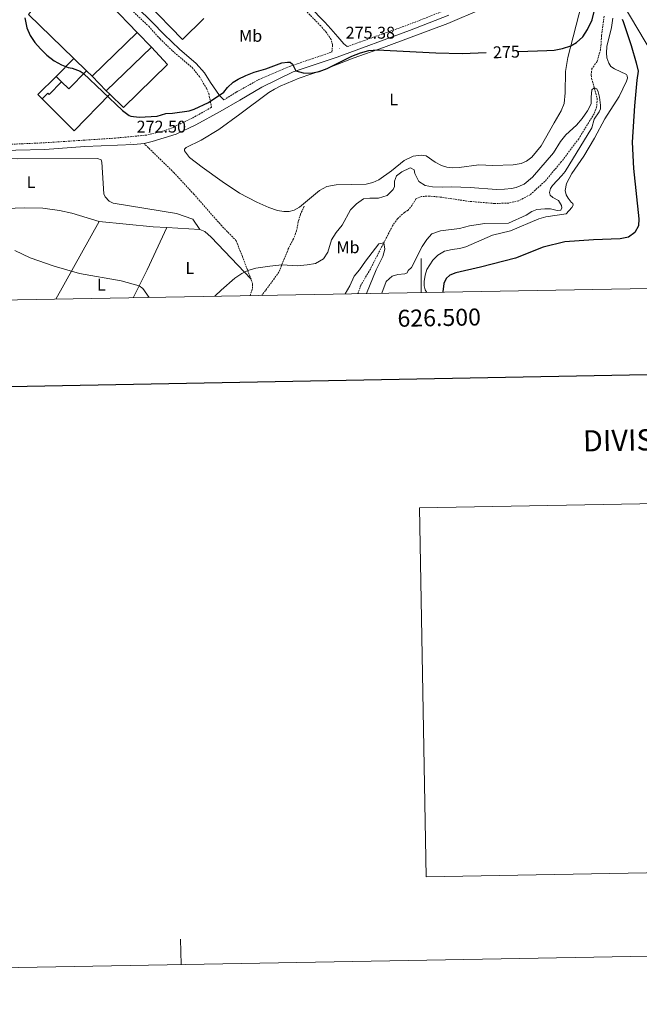
# Model space of a CAD drawing. Units: metres. Extents: x 625005 to 629513, y 4652808 to 4655858.
# Drawn here: x 626263 to 626629, y 4652808 to 4653389 of the extents above; entities that cross this region are included whole.
import ezdxf
from ezdxf.enums import TextEntityAlignment as Align

# ---------------------------------------------------------------- set-up
doc = ezdxf.new("R2010")
doc.units = ezdxf.units.M
doc.header["$MEASUREMENT"] = 0
doc.linetypes.add('TRAZOSX2', pattern=[1.5, 1, -0.5])
for name, color, linetype, lineweight in [('Carátula', 7, 'Continuous', 5), ('Level 11', 142, 'TRAZOSX2', 13), ('Level 15', 1, 'Continuous', 0), ('Level 16', 1, 'Continuous', 13), ('Level 21', 19, 'Continuous', 0), ('Level 34', 2, 'Continuous', 0), ('Level 36', 19, 'Continuous', 40), ('Level 37', 92, 'Continuous', 0), ('Level 4', 36, 'Continuous', 30), ('Level 41', 39, 'Continuous', 0), ('Level 5', 36, 'Continuous', 0), ('Level 52', 1, 'Continuous', 13), ('Level 61', 19, 'Continuous', 0), ('Level 63', 7, 'Continuous', 0), ('Level 7', 1, 'Continuous', 0)]:
    doc.layers.add(name, color=color, linetype=linetype, lineweight=lineweight)
doc.styles.add('Arial', font='ARIAL.TTF', dxfattribs={"height": 0.2})

# ---------------------------------------------------------------- blocks, each defined once
blk = doc.blocks.new('5PATER')
at = {"layer": 'Carátula', "linetype": 'Continuous', "lineweight": 5}
h = blk.add_hatch(color=250, dxfattribs=at)
edge = h.paths.add_edge_path()
edge.add_ellipse((0, 0), major_axis=(-1.33, -1.34), ratio=0.999422, start_angle=0, end_angle=360)

msp = doc.modelspace()

# ---------------------------------------------------------------- linework, layer by layer
at = {"layer": 'Level 11', "color": 142, "linetype": 'TRAZOSX2', "lineweight": 13}
msp.add_polyline3d([(626607.81, 4653391.18, 274.21), (626606.29, 4653379.64, 274.21), (626606.07, 4653374.68, 273.98), (626605.7, 4653371.43, 272.38), (626603.71, 4653364.38, 271.25), (626600.65, 4653360.26, 270.51), (626600.19, 4653356.3, 270.2), (626600.5, 4653354.33, 270.43), (626603.82, 4653342.54, 269.49), (626603.45, 4653337.74, 269.18), (626601.96, 4653333.62, 268.95), (626592.86, 4653318.82, 268.79), (626582.57, 4653305.21, 268.4), (626572.85, 4653293.66, 267.93), (626564.24, 4653285.85, 267.93), (626557.45, 4653282.29, 267.86), (626551.52, 4653280.91, 267.62), (626543.28, 4653280.65, 267.46), (626528.43, 4653281.89, 267), (626511.14, 4653284.43, 266.61), (626504.84, 4653284.99, 266.37), (626500.1, 4653284.8, 266.22), (626496.85, 4653283.36, 265.98), (626494.55, 4653279.74, 265.83), (626492.18, 4653276.74, 265.75), (626490, 4653275.37, 265.75), (626485.95, 4653271.68, 265.75), (626483.02, 4653267.5, 265.59), (626469.93, 4653241.97, 264.11), (626464.33, 4653232.41, 263.88), (626462.62, 4653227.45, 263.88)], dxfattribs=at)
at = {"layer": 'Level 15', "linetype": 'Continuous', "lineweight": 13}
for points in [[(626305.82, 4653355.79, 280.41), (626332.39, 4653381.46, 280.41)], [(626332.39, 4653381.46, 280.41), (626340.72, 4653372.83, 280.41)], [(626340.72, 4653372.83, 280.41), (626314.15, 4653347.17, 280.41)], [(626284.52, 4653355.66, 278.57), (626295.04, 4653366.26, 278.57)], [(626295.04, 4653366.26, 278.57), (626302.51, 4653358.84, 278.42)], [(626287.72, 4653352.48, 278.51), (626284.52, 4653355.66, 278.57)], [(626302.51, 4653358.84, 278.42), (626291.99, 4653348.24, 278.42), (626287.72, 4653352.48, 278.51)], [(626314.15, 4653347.17, 280.41), (626305.82, 4653355.79, 280.41)]]:
    msp.add_polyline3d(points, dxfattribs=at)
at = {"layer": 'Level 15', "color": 1, "linetype": 'Continuous', "lineweight": 0}
msp.add_polyline3d([(626276.36, 4653342.47, 275.68), (626279.66, 4653345.8, 275.68), (626280.47, 4653345.02, 275.68), (626287.72, 4653352.48, 275.68)], dxfattribs=at)
at = {"layer": 'Level 16', "color": 1, "linetype": 'Continuous', "lineweight": 13, "ltscale": 0.5}
for points in [[(626295.04, 4653366.26, 278.1), (626268.18, 4653392.23, 277.75), (626284.91, 4653413.45, 278.79)], [(626316.78, 4653397.7, 279.17), (626332.39, 4653381.46, 279.14)], [(626371.72, 4653389.9, 282.33), (626359.03, 4653377.46, 281.94), (626338, 4653399.03, 281.9)], [(626340.72, 4653372.83, 279.56), (626350.26, 4653362.59, 278.94), (626324.37, 4653337.31, 278.9), (626316.29, 4653345.1, 278.93)], [(626276.36, 4653342.47, 276.9), (626273.82, 4653345.01, 276.94), (626284.52, 4653355.66, 277.04)], [(626302.51, 4653358.84, 278.42), (626305.82, 4653355.79, 278.42)], [(626316.29, 4653345.1, 278.93), (626295.25, 4653323.58, 276.57), (626276.36, 4653342.47, 276.9)], [(626316.29, 4653345.1, 278.93), (626314.15, 4653347.17, 278.94)]]:
    msp.add_polyline3d(points, dxfattribs=at)
at = {"layer": 'Level 21', "color": 19, "linetype": 'Continuous', "lineweight": 0}
for points in [[(626456.29, 4653373.24, 275.51), (626454.27, 4653374.9, 275.38), (626450.83, 4653379.05, 275.34), (626446.62, 4653383.74, 275.59), (626443.1, 4653387.73, 275.79), (626424.71, 4653406.43, 277.86), (626414.33, 4653417.16, 278.65), (626399.09, 4653433.58, 280.37), (626388.56, 4653444.36, 280.96), (626385.13, 4653447.87, 280.99), (626362.78, 4653473.22, 280.56), (626349.7, 4653486.77, 280.25), (626344.68, 4653491.8, 279.89), (626338.87, 4653496.6, 279.53), (626337.49, 4653498.01, 279.52), (626336.99, 4653498.92, 279.53), (626358.52, 4653522.91, 282.15), (626375.83, 4653544.29, 284.32), (626377.94, 4653546.61, 284.38)], [(626383.57, 4653341.77, 274.94), (626380.87, 4653344.47, 275), (626375.54, 4653352.1, 276.04), (626372.06, 4653357.69, 277.01), (626367.1, 4653363.3, 277.54), (626357.37, 4653371.64, 278.24), (626348.19, 4653380.42, 278.67), (626341.19, 4653387.71, 278.54), (626314.07, 4653414.38, 277.17), (626303.91, 4653424.11, 276.82), (626294.07, 4653432.93, 276.78), (626290.75, 4653436.12, 276.55), (626289.43, 4653437.92, 276.57)], [(626336.41, 4653316.03, 272.69), (626341.26, 4653317.21, 272.86), (626355.42, 4653321.6, 273.01), (626367, 4653327.16, 274.64), (626381.4, 4653334.87, 274.73), (626392.88, 4653341.69, 275.35), (626405.91, 4653349.25, 274.77), (626424.36, 4653358.4, 274.96), (626450.32, 4653366.93, 275.58), (626492.95, 4653382.71, 275.89), (626516.18, 4653391.69, 275.92)], [(626336.41, 4653316.03, 272.69), (626330.38, 4653315.49, 272.36), (626301.51, 4653314.19, 271.72), (626277.93, 4653312.51, 271.27), (626243.49, 4653311.78, 271.37), (626219.08, 4653311.28, 270.56), (626207.99, 4653311.15, 269.82), (626198.02, 4653311.49, 269.14), (626171.63, 4653314.15, 268.71), (626167.27, 4653314.34, 268.55), (626160.13, 4653314.05, 268.31), (626155.25, 4653312.86, 268.32), (626151.1, 4653310.75, 268.07), (626147.07, 4653307.8, 267.78), (626140.14, 4653301.34, 267.66), (626136.01, 4653296.44, 267.32), (626133.17, 4653292.35, 267.04), (626123.12, 4653275.52, 265.91), (626107.98, 4653254.97, 266.17), (626102.66, 4653247.59, 266.01), (626091.38, 4653231.1, 264.92), (626084.44, 4653220.64, 264.4)]]:
    msp.add_polyline3d(points, dxfattribs=at)
at = {"layer": 'Level 21', "color": 19, "linetype": 'TRAZOSX2', "lineweight": 0}
for points in [[(626456.29, 4653373.24, 275.51), (626491.74, 4653385.89, 275.89), (626514.81, 4653394.95, 275.92), (626527.06, 4653399.68, 276.22), (626527.5, 4653402.83, 276.21), (626526.99, 4653406.19, 276.45), (626524.84, 4653410.66, 277.03), (626520.57, 4653415.99, 277.66), (626508.73, 4653427, 278.47), (626498.8, 4653435.6, 279.88), (626488.47, 4653445.08, 281.2), (626481.5, 4653451.51, 281.23), (626459.72, 4653475.3, 281.64), (626449.07, 4653488.58, 282.1), (626438.13, 4653499.78, 282.4), (626430.93, 4653506.41, 282.57), (626414.01, 4653521.12, 282.47), (626403.09, 4653531.39, 283.04), (626390.46, 4653544.19, 283.26), (626387.14, 4653546.78, 283.71), (626384.35, 4653547.61, 284.06), (626381.43, 4653547.81, 284.28), (626379.25, 4653547.44, 284.37), (626377.94, 4653546.61, 284.38)], [(626383.57, 4653341.77, 274.94), (626390.86, 4653346.37, 275.35), (626404.14, 4653353.78, 274.77), (626422.91, 4653361.75, 274.96), (626447.29, 4653370.05, 275.55), (626447.59, 4653374.25, 275.38), (626446.78, 4653377.34, 275.34), (626443.93, 4653381.69, 275.59), (626440.64, 4653385.43, 275.79), (626422.3, 4653404.08, 277.86), (626411.89, 4653414.85, 278.65), (626396.66, 4653431.26, 280.37), (626386.15, 4653442.01, 280.96), (626382.66, 4653445.59, 280.99), (626378.43, 4653450.38, 280.91), (626360.31, 4653470.93, 280.56), (626347.28, 4653484.43, 280.25), (626342.53, 4653488.39, 279.64), (626338.06, 4653491.99, 279.45), (626335.79, 4653492.68, 278.95), (626330.91, 4653491.81, 278.92)], [(626326.84, 4653396.87, 277.84), (626339.16, 4653385.21, 278.54), (626345.85, 4653377.77, 278.67), (626353.13, 4653370.79, 278.41), (626364.74, 4653360.87, 277.48), (626369.07, 4653355.59, 277.01), (626373.26, 4653348.61, 276.13), (626374.54, 4653345.52, 275.68), (626376.24, 4653337.41, 274.71), (626365.16, 4653331.21, 274.64), (626352.95, 4653325.33, 273.01), (626348.29, 4653323.55, 272.85), (626338.08, 4653321.05, 272.71), (626319.54, 4653319.24, 272.18), (626275.5, 4653316.35, 271.29), (626255.96, 4653315.52, 271.33), (626235.97, 4653315.11, 271.04), (626220.69, 4653314.88, 270.56), (626200.02, 4653314.99, 269.6), (626195.05, 4653315.53, 269.47), (626184.76, 4653317.27, 269.35), (626180.15, 4653319.12, 269.35), (626178.5, 4653321.05, 269.35), (626178.51, 4653323.49, 269.35)], [(626399.55, 4653235.98, 269.73), (626394.42, 4653249.33, 270.44), (626390.79, 4653258.63, 270.44), (626382.24, 4653267.48, 270.59), (626365.81, 4653286.12, 272.07), (626354.01, 4653298.91, 272.62), (626336.41, 4653316.03, 272.69)], [(626430.87, 4653279.04, 271.08), (626428.73, 4653274.34, 271.03), (626427.39, 4653269.82, 270.87), (626426.4, 4653264.45, 270.64), (626424.56, 4653259.74, 270.52), (626421.54, 4653253.93, 270.33), (626415.97, 4653240.14, 269.86), (626408.11, 4653229.28, 269.78), (626405.82, 4653226.43, 269.58)], [(626398.96, 4653226.3, 269.58), (626400.43, 4653230.46, 269.58), (626400.43, 4653233.15, 269.66), (626399.55, 4653235.98, 269.73)]]:
    msp.add_polyline3d(points, dxfattribs=at)
at = {"layer": 'Level 34', "color": 19, "linetype": 'Continuous', "lineweight": 13, "ltscale": 0.5}
msp.add_polyline3d([(625897.87, 4653963.2, 279.07), (626329.37, 4653740.17, 290.6), (626446.37, 4653689.04, 287.84), (626694.84, 4653270.56, 279.95), (626697.49, 4653231.67, 279.43)], dxfattribs=at)
at = {"layer": 'Level 36', "color": 92, "linetype": 'Continuous', "lineweight": 0}
for points in [[(626413.31, 4653348.03, 274.2), (626416.75, 4653349.79, 274.2), (626427.99, 4653354.55, 274.24), (626441.62, 4653359.3, 274.55), (626459.86, 4653366.31, 274.82), (626477.73, 4653372.72, 275.05), (626494.11, 4653378.88, 274.74), (626515.67, 4653386.93, 275.4), (626535.97, 4653395.6, 275.93)], [(626594.46, 4653398.15, 275.28), (626586.47, 4653366.89, 274.93), (626585.01, 4653358.49, 274.37), (626584.94, 4653345.93, 274.44), (626584.35, 4653339.75, 274.44), (626582.58, 4653335.35, 274.41), (626578.37, 4653328.27, 273.98), (626570.8, 4653314.66, 273.7), (626565.22, 4653307.95, 273.47), (626562.11, 4653305.54, 273.43), (626558.92, 4653304.26, 273.39), (626554.18, 4653303.41, 273.2), (626542.21, 4653303.12, 272.62)], [(626503.21, 4653228.18, 274.07), (626502.27, 4653229.62, 274.07), (626501.68, 4653232.02, 274.01), (626501.71, 4653234.62, 273.71), (626502.32, 4653238.43, 273.52), (626503.32, 4653241.64, 273.1), (626506.81, 4653247.17, 273.09), (626509.75, 4653250.23, 273.17), (626513.64, 4653252.47, 273.17), (626518.13, 4653253.54, 273.17), (626522.44, 4653254.01, 273.01), (626526.18, 4653255.01, 272.85), (626541.93, 4653261.95, 272.78), (626552.69, 4653264.43, 272.11), (626569.32, 4653271.68, 272.82), (626573.4, 4653272.81, 273.01), (626585.41, 4653274.63, 273.05), (626588.75, 4653278.28, 272.7), (626589.56, 4653279.71, 272.46), (626589.31, 4653280.71, 272.42), (626588.34, 4653281.46, 272.42), (626586.56, 4653283.77, 272.62), (626585.53, 4653285.7, 272.85), (626584.87, 4653288.29, 273.01), (626585.62, 4653292.5, 273.01), (626588.79, 4653298.4, 273.17), (626595.81, 4653308.61, 273.56), (626602.19, 4653319.19, 273.95), (626608.36, 4653330.55, 274.41), (626616.77, 4653343.85, 275), (626621.07, 4653352.9, 274.65), (626621.63, 4653354.65, 274.65), (626621.41, 4653355.96, 274.65), (626621.07, 4653356.68, 274.65), (626614.08, 4653360.04, 274.65), (626611.8, 4653361.44, 274.65), (626610.55, 4653363.41, 274.65), (626609.52, 4653366.62, 274.69), (626609.23, 4653369.55, 274.8), (626609.39, 4653373.23, 274.8), (626612.12, 4653384.53, 274.88), (626612.93, 4653389.96, 274.88)], [(626542.21, 4653303.12, 272.62), (626533.95, 4653303.38, 272.6), (626522.34, 4653301.81, 272.53), (626518.29, 4653301.72, 272.6), (626515.07, 4653302.12, 272.76), (626511.98, 4653302.99, 272.76), (626508.17, 4653304.98, 272.72), (626502.93, 4653308.72, 272.1), (626500.06, 4653309.22, 271.98), (626495.29, 4653308.59, 271.98), (626489.83, 4653305.93, 271.94), (626482.38, 4653299.91, 271.86), (626474.89, 4653294.63, 272.02), (626471.46, 4653292.97, 271.98), (626467.47, 4653291.97, 271.9), (626449.69, 4653291.64, 270.93), (626444.35, 4653290.77, 270.81), (626439.86, 4653288.23, 270.77), (626428.2, 4653278.4, 271.04), (626424.96, 4653276.77, 271.04), (626422.03, 4653275.96, 271.04), (626418.84, 4653275.86, 271.04), (626415.13, 4653276.51, 271.04), (626410.1, 4653278.23, 271.08), (626402.89, 4653281.37, 271.28), (626392.78, 4653286.67, 271.51), (626382.57, 4653293.58, 271.79), (626370.8, 4653302.11, 273.13), (626363.21, 4653307.84, 273.13), (626360.31, 4653311.77, 273.4), (626360.31, 4653312.65, 273.4), (626361.27, 4653313.65, 273.48), (626370.16, 4653318.08, 274.06), (626380.45, 4653324.33, 274.18), (626392.87, 4653333.38, 274.58), (626410.03, 4653346.18, 274.66), (626413.31, 4653348.03, 274.2)], [(626221.85, 4653307.18, 270.72), (626226.87, 4653307.39, 271.15), (626261.87, 4653306.99, 271.89), (626308.94, 4653307.28, 272.63), (626311.02, 4653306.39, 272.63), (626311.42, 4653305.03, 272.63), (626312.73, 4653286.36, 272.37), (626313.4, 4653284.65, 272.34), (626315.89, 4653282.04, 272.34), (626318.29, 4653280.86, 272.28), (626355.48, 4653274.66, 272.32), (626365.29, 4653271.39, 272.17), (626369.3, 4653265.33, 271.71)], [(626310.03, 4653270.03, 271.02), (626293.74, 4653274.97, 271.04), (626286.53, 4653276.49, 270.64), (626276.7, 4653277.82, 270.8), (626265.96, 4653278.19, 270.88), (626248.99, 4653277.54, 270.63), (626241.99, 4653277.39, 270.46)], [(626284.37, 4653224.24, 269.44), (626310.03, 4653270.03, 271.02)], [(626310.03, 4653270.03, 271.02), (626341.82, 4653266.82, 271.38), (626349.78, 4653266.39, 271.48)], [(626329.99, 4653225.06, 269.82), (626338.17, 4653241.53, 270.25), (626349.78, 4653266.39, 271.48)], [(626349.78, 4653266.39, 271.48), (626369.3, 4653265.33, 271.71)], [(626369.3, 4653265.33, 271.71), (626372.33, 4653264.15, 271.75), (626375.99, 4653260.87, 271.56), (626399.55, 4653235.98, 269.73)]]:
    msp.add_polyline3d(points, dxfattribs=at)
at = {"layer": 'Level 4', "color": 36, "linetype": 'Continuous', "lineweight": 30}
for points in [[(626266.04, 4653390.2, 275), (626267.17, 4653384.3, 275), (626269.27, 4653379.73, 275), (626272.03, 4653375.63, 275), (626275.33, 4653371.85, 275), (626279.1, 4653368.27, 275), (626283.4, 4653364.87, 275), (626287.69, 4653362.4, 275), (626291.55, 4653360.85, 275), (626293.93, 4653360.59, 275), (626298.65, 4653358.77, 275), (626300.43, 4653357.5, 275), (626323.71, 4653335.52, 275), (626327.68, 4653332.53, 275), (626328.66, 4653332.09, 275), (626333.63, 4653331.52, 275), (626344.07, 4653332.19, 275), (626349.27, 4653333.81, 275), (626353.13, 4653334.03, 275), (626363.09, 4653335.31, 275), (626366.05, 4653336.27, 275), (626374.48, 4653340.16, 275), (626383.43, 4653346.25, 275), (626385.67, 4653349.13, 275), (626389.04, 4653352.22, 275), (626391.91, 4653353.98, 275), (626396.4, 4653356.15, 275), (626401.33, 4653358.06, 275), (626408.35, 4653360.16, 275)], [(626618.41, 4653389.51, 275), (626619.02, 4653387.95, 275), (626623.88, 4653373.8, 275), (626626.85, 4653363.61, 275), (626627.89, 4653358.73, 275), (626627.12, 4653353.5, 275), (626625.7, 4653338.26, 275), (626624.45, 4653316.87, 275), (626625.25, 4653301.37, 275), (626628.34, 4653271.68, 275), (626628.21, 4653267.44, 275), (626625.97, 4653263.44, 275), (626622.15, 4653260.71, 275), (626617.24, 4653259.81, 275), (626601.64, 4653259.28, 275), (626584.68, 4653258.02, 275), (626571.85, 4653254.86, 275), (626555.57, 4653248.41, 275), (626534.89, 4653243.02, 275), (626520.38, 4653239.8, 275), (626516.86, 4653238.33, 275), (626514.67, 4653236.39, 275), (626513.26, 4653233.44, 275), (626512.65, 4653228.49, 275), (626512.66, 4653228.35, 275)], [(626557.37, 4653370.31, 275), (626574.09, 4653370.89, 275), (626578.44, 4653371.19, 275), (626583.35, 4653372.01, 275), (626588.2, 4653373.66, 275), (626591.55, 4653375.61, 275), (626595.24, 4653379.06, 275), (626598.15, 4653383.23, 275), (626600.88, 4653389.02, 275), (626602.04, 4653393.86, 275)], [(626408.35, 4653360.16, 275), (626417.75, 4653363.59, 275), (626421.03, 4653364.11, 275), (626422.57, 4653364.09, 275), (626423.94, 4653362.83, 275), (626426.04, 4653358.95, 275), (626430.22, 4653357.69, 275), (626434.9, 4653357.6, 275), (626439.64, 4653358.58, 275), (626444.43, 4653360.36, 275), (626459.08, 4653367.53, 275), (626464.03, 4653369.56, 275), (626469, 4653370.94, 275), (626473.99, 4653371.37, 275), (626508.49, 4653369.47, 275), (626524.04, 4653369.17, 275), (626538.17, 4653369.65, 275)]]:
    msp.add_polyline3d(points, dxfattribs=at)
at = {"layer": 'Level 5', "color": 36, "linetype": 'Continuous', "lineweight": 0}
for points in [[(626378.2, 4653225.93, 270), (626378.34, 4653226.1, 270), (626381.96, 4653229.43, 270), (626389.97, 4653236.53, 270), (626394.03, 4653239.39, 270), (626397.57, 4653241.14, 270), (626402.41, 4653242.43, 270), (626410.57, 4653243.69, 270), (626417.7, 4653244.44, 270), (626426.88, 4653243.95, 270), (626432.68, 4653244.39, 270), (626437.61, 4653245.18, 270), (626442.21, 4653247.94, 270), (626444.84, 4653251.89, 270), (626447.08, 4653259.19, 270), (626449.67, 4653263.47, 270), (626453.31, 4653267.87, 270), (626458.17, 4653276.86, 270), (626461.79, 4653280.49, 270), (626465.8, 4653283.47, 270), (626469.59, 4653283.86, 270), (626474.7, 4653283.87, 270), (626479.82, 4653285.37, 270), (626483.39, 4653288.96, 270), (626484.12, 4653290.61, 270), (626484.12, 4653293.79, 270), (626485.3, 4653296.98, 270), (626488.48, 4653299.41, 270), (626493.09, 4653301.49, 270), (626493.66, 4653301.6, 270), (626495.72, 4653300.54, 270), (626496.16, 4653298.42, 270), (626498.59, 4653293.68, 270), (626502.22, 4653291.25, 270), (626506.59, 4653290.51, 270), (626512.33, 4653290.2, 270), (626517.88, 4653290.58, 270), (626528.8, 4653290.15, 270), (626544.34, 4653288.92, 270), (626549.07, 4653289.01, 270), (626553.17, 4653289.49, 270), (626556.05, 4653290.17, 270), (626560.66, 4653292.09, 270), (626565.52, 4653296.09, 270), (626577.99, 4653310.45, 270), (626582.1, 4653317.25, 270), (626585.26, 4653321.13, 270), (626591.64, 4653326.93, 270), (626594.83, 4653330.75, 270), (626598.06, 4653335.3, 270), (626600.21, 4653339.42, 270), (626600.21, 4653343.44, 270), (626600.67, 4653347.63, 270), (626602.01, 4653348.99, 270), (626603.47, 4653348.24, 270), (626604.28, 4653346.56, 270), (626605.16, 4653343.32, 270), (626605.76, 4653338.73, 270), (626605.79, 4653336.55, 270), (626604.95, 4653334.67, 270), (626601.99, 4653330.43, 270), (626600.53, 4653325.37, 270), (626584.86, 4653299.51, 270), (626582.95, 4653297.09, 270), (626577.47, 4653291.35, 270), (626576.13, 4653289.44, 270), (626575.69, 4653287.13, 270), (626576.07, 4653285.48, 270), (626577.51, 4653284.26, 270), (626581, 4653282.39, 270), (626582.72, 4653279.4, 270), (626582.94, 4653278, 270), (626582.41, 4653276.69, 270), (626580.13, 4653276.47, 270), (626576.17, 4653277.52, 270), (626572.96, 4653277.55, 270), (626568.12, 4653277.02, 270), (626565.19, 4653275.98, 270), (626561.91, 4653273.8, 270), (626551.5, 4653269.01, 270), (626537.49, 4653268.75, 270), (626528.48, 4653267.54, 270), (626522.61, 4653265.93, 270), (626511.25, 4653264.61, 270), (626506.26, 4653262.77, 270), (626503.18, 4653259.43, 270), (626500.41, 4653255.25, 270), (626494.3, 4653242.85, 270), (626492.24, 4653241.2, 270), (626491.59, 4653239.67, 270), (626490.28, 4653239.07, 270), (626486.16, 4653238.82, 270), (626482.85, 4653237.73, 270), (626479.27, 4653234.57, 270), (626476.77, 4653227.7, 270)], [(626467.65, 4653227.54, 265), (626473.35, 4653241.46, 265), (626477.34, 4653249.45, 265), (626478.4, 4653253.69, 265), (626477.83, 4653257.37, 265), (626475.02, 4653256.81, 265), (626467.04, 4653246.63, 265), (626463.61, 4653241.57, 265), (626460.31, 4653237.81, 265), (626457.82, 4653232.14, 265), (626455.11, 4653227.31, 265)], [(626260.09, 4653252.88, 270), (626269.17, 4653248.51, 270), (626283.33, 4653243.58, 270), (626298.37, 4653239.35, 270), (626322.98, 4653235.05, 270), (626333.5, 4653232.13, 270), (626335.62, 4653230.54, 270), (626339.44, 4653225.23, 270)]]:
    msp.add_polyline3d(points, dxfattribs=at)
at = {"layer": 'Level 52', "color": 1, "linetype": 'Continuous', "lineweight": 13}
for points in [[(626314.15, 4653347.17, 280.41), (626305.82, 4653355.79, 280.41), (626332.39, 4653381.46, 280.41), (626340.72, 4653372.83, 280.41), (626314.15, 4653347.17, 280.41)], [(626287.72, 4653352.48, 278.51), (626284.52, 4653355.66, 278.57), (626295.04, 4653366.26, 278.57), (626302.51, 4653358.84, 278.42), (626291.99, 4653348.24, 278.42), (626287.72, 4653352.48, 278.51)]]:
    msp.add_polyline3d(points, close=True, dxfattribs=at)
at = {"layer": 'Level 52', "color": 1, "linetype": 'Continuous', "lineweight": 0}
msp.add_polyline3d([(626276.36, 4653342.47, 275.68), (626276.36, 4653342.47, 276.9), (626273.82, 4653345.01, 276.94), (626284.52, 4653355.66, 277.04), (626287.72, 4653352.48, 278.51), (626280.47, 4653345.02, 275.68), (626279.66, 4653345.8, 275.68), (626276.36, 4653342.47, 275.68)], close=True, dxfattribs=at)
at = {"layer": 'Level 61', "color": 19, "linetype": 'Continuous', "lineweight": 0}
msp.add_lwpolyline([(625911.13, 4653217.52), (625870.01, 4655530.59), (629318.68, 4655592.64), (629360.96, 4653279.55), (625911.13, 4653217.52)], close=True, dxfattribs=at)
at = {"layer": 'Level 63', "linetype": 'Continuous', "lineweight": 0}
for points in [[(625058.46, 4652808.13), (625005.01, 4655777.6), (629459.25, 4655857.69), (629512.72, 4652888.23), (625058.46, 4652808.13)], [(626498.87, 4653101.06), (626813.02, 4653106.71), (626816.94, 4652889.07), (626502.78, 4652883.42), (626498.87, 4653101.06)]]:
    msp.add_lwpolyline(points, close=True, dxfattribs=at)
at = {"layer": 'Level 63', "linetype": 'Continuous', "lineweight": 30}
msp.add_lwpolyline([(625814.15, 4655579.61), (625859.66, 4653165.1), (629414, 4653232.01), (629368.54, 4655643.51), (625814.15, 4655579.61)], dxfattribs=at)
at = {"layer": 'Level 63', "linetype": 'Continuous', "lineweight": 0}
for points in [[(626500, 4653228.11), (626500, 4653248.11)], [(626358.24, 4652831.53), (626357.97, 4652846.52)]]:
    msp.add_lwpolyline(points, dxfattribs=at)

# ---------------------------------------------------------------- block references
at = {"layer": 'Level 7', "color": 19, "linetype": 'Continuous', "lineweight": 0, "xscale": 0.09999983015004542, "yscale": 0.09999983015004542}
for p in [(626451.6, 4653371.98, 275.38), (626328.27, 4653316.56, 272.5)]:
    msp.add_blockref('5PATER', p, dxfattribs=at)

# ---------------------------------------------------------------- texts
at = {"layer": 'Level 37', "color": 92, "linetype": 'Continuous', "lineweight": 0, "style": 'Arial'}
for s, p in [('Mb', (626399.3, 4653379.56, 277.01)), ('L', (626483.74, 4653342.03, 273.64)), ('L', (626269.72, 4653293.24, 271.38)), ('Mb', (626456.73, 4653254.84, 266.62)), ('L', (626363.42, 4653242.6, 269.1)), ('L', (626311.26, 4653232.81, 268.04))]:
    msp.add_text(s, height=7, dxfattribs=at).set_placement(p, align=Align.MIDDLE_CENTER)
at = {"layer": 'Level 41', "color": 19, "linetype": 'Continuous', "lineweight": 0, "style": 'Arial'}
for s, p in [('275.38', (626455.35, 4653375.73, 275.38)), ('272.50', (626332.02, 4653320.31, 272.5))]:
    msp.add_text(s, height=7, dxfattribs=at).set_placement(p, align=Align.BOTTOM_LEFT)
at = {"layer": 'Level 41', "color": 39, "linetype": 'Continuous', "lineweight": 0, "style": 'Arial'}
msp.add_text('275', height=7, rotation=1.96934, dxfattribs=at).set_placement((626550.2, 4653370.07, 275), align=Align.MIDDLE_CENTER)
at = {"layer": 'Level 63', "linetype": 'Continuous', "lineweight": 0, "style": 'Arial'}
msp.add_text('626.500', height=10, rotation=1.0301, dxfattribs=at).set_placement((626510.46, 4653218.3), align=Align.TOP_CENTER)
msp.add_text('DIVISIÓN ADMINISTRATIVA', height=12.4999, rotation=1.03143, dxfattribs=at).set_placement((626700.73, 4653142.43), align=Align.MIDDLE_CENTER)

doc.saveas('drawing.dxf')
